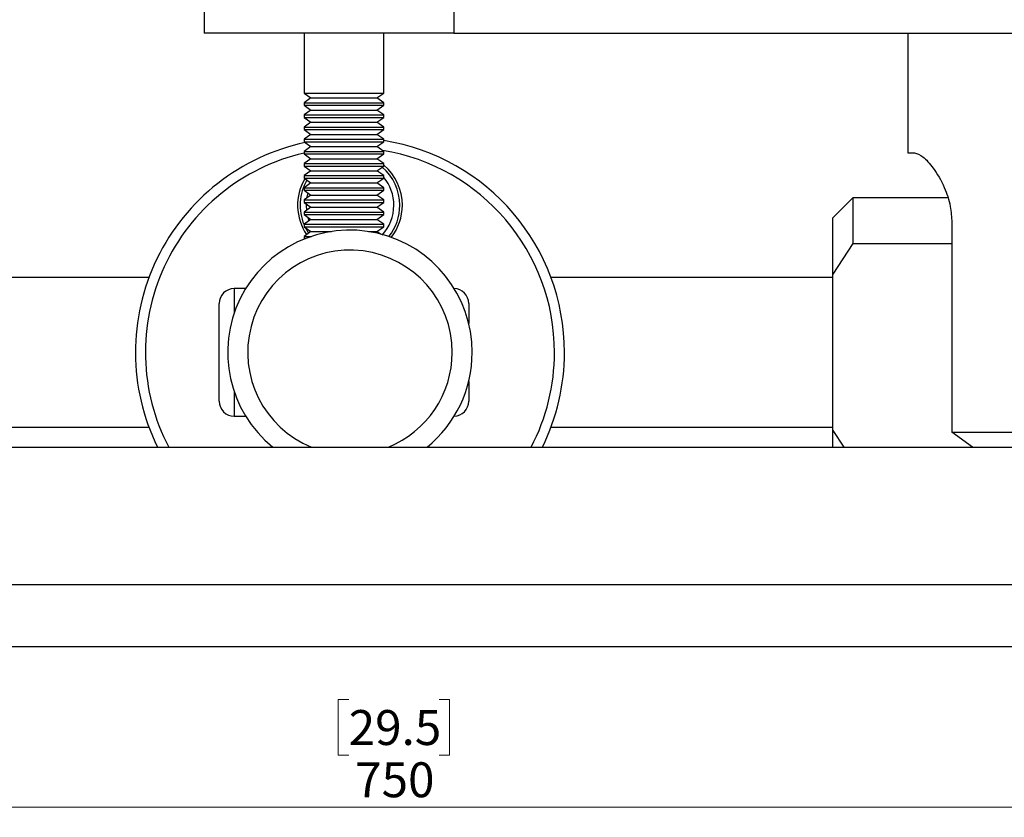
# Model space of a CAD drawing. Units: millimetres. Extents: x 56 to 3428, y 62 to 1952.
# Drawn here: x 1097 to 1195, y 763 to 843 of the extents above; entities that cross this region are included whole.
import ezdxf

# ---------------------------------------------------------------- set-up
doc = ezdxf.new("R2010")
doc.units = ezdxf.units.MM
doc.styles.add('SLDTEXTSTYLE1', font='TXT', dxfattribs={"width": 0.75})
doc.dimstyles.new('SLDDIMSTYLE0', dxfattribs={"dimtxt": 3.5, "dimasz": 6, "dimexe": 0, "dimexo": 0.0625, "dimgap": 0.875, "dimtad": 1, "dimdec": 1, "dimrnd": 1e-09, "dimzin": 12, "dimdsep": 46, "dimtxsty": 'SLDTEXTSTYLE1', "dimblk1": 'CLOSED', "dimblk2": 'CLOSED', "dimsah": 1, "dimcen": 0.09, "dimadec": 0, "dimazin": 3, "dimtfac": 1, "dimtdec": 1, "dimtofl": 0, "dimtmove": 0, "dimatfit": 3, "dimldrblk": 'CLOSED', "dimfxl": 0, "dimfrac": 2, "dimtolj": 1, "dimtzin": 12, "dimarcsym": 0})

# ---------------------------------------------------------------- blocks, each defined once
blk = doc.blocks.new('_Closed')
at = {"color": 0, "linetype": 'ByBlock', "lineweight": -2}
for p, q in [((-1, 0.166667), (0, 0)), ((-1, 0.166667), (-1, -0.166667)), ((0, 0), (-1, -0.166667)), ((0, 0), (-1, 0))]:
    blk.add_line(p, q, dxfattribs=at)
blk = doc.blocks.new('_D')
at = {"color": 7, "linetype": 'Continuous', "lineweight": 0}
for p, q in [((759.207, 784.897), (759.207, 762.597)), ((1509.207, 784.897), (1509.207, 762.597)), ((1129.681, 774.39), (1128.615, 774.39)), ((1128.615, 774.39), (1128.615, 768.833)), ((1138.733, 774.39), (1139.799, 774.39)), ((1139.799, 774.39), (1139.799, 768.833)), ((1128.615, 768.833), (1129.681, 768.833)), ((1139.799, 768.833), (1138.733, 768.833)), ((759.207, 763.597), (1509.207, 763.597))]:
    blk.add_line(p, q, dxfattribs=at)
at = {"color": 7, "linetype": 'Continuous', "lineweight": 18, "xscale": 6, "yscale": 6, "rotation": 180.0000000000002}
blk.add_blockref('_Closed', (759.207, 763.597, 4.354), dxfattribs=at)
at = {"color": 7, "linetype": 'Continuous', "lineweight": 18, "xscale": 6, "yscale": 6}
blk.add_blockref('_Closed', (1509.207, 763.597, 4.354), dxfattribs=at)
at = {"color": 7, "linetype": 'Continuous', "lineweight": 18, "char_height": 3.5, "attachment_point": 1, "style": 'SLDTEXTSTYLE1'}
for s, insert in [('29.5', (1129.681, 773.345)), ('750', (1130.328, 768.109))]:
    blk.add_mtext(s, dxfattribs=dict(at, insert=insert))

msp = doc.modelspace()

# ---------------------------------------------------------------- linework, layer by layer
at = {"color": 7, "linetype": 'Continuous', "lineweight": 25}
for p, q in [((1115.207, 853.197), (1115.207, 841.197)), ((1140.231, 853.197), (1140.231, 841.197)), ((1140.231, 841.197), (1115.207, 841.197)), ((1125.207, 841.197), (1125.207, 835.18)), ((1133.207, 835.18), (1133.207, 841.197)), ((1140.231, 841.197), (1208.283, 841.197)), ((1185.707, 841.197), (1185.707, 829.197)), ((1125.207, 835.18), (1125.898, 834.697)), ((1125.207, 835.18), (1133.207, 835.18)), ((1132.517, 834.697), (1133.207, 835.18)), ((1125.898, 834.697), (1125.207, 834.213)), ((1125.207, 834.213), (1125.207, 833.963)), ((1125.207, 834.213), (1133.207, 834.213)), ((1125.207, 833.963), (1125.898, 833.479)), ((1125.207, 833.963), (1133.207, 833.963)), ((1125.898, 834.697), (1132.517, 834.697)), ((1133.207, 834.213), (1132.517, 834.697)), ((1132.517, 833.479), (1133.207, 833.963)), ((1133.207, 833.963), (1133.207, 834.213)), ((1125.898, 833.479), (1125.207, 832.996)), ((1125.207, 832.996), (1125.207, 832.746)), ((1125.207, 832.996), (1133.207, 832.996)), ((1125.898, 833.479), (1132.517, 833.479)), ((1133.207, 832.996), (1132.517, 833.479)), ((1133.207, 832.746), (1133.207, 832.996)), ((1125.207, 832.746), (1125.898, 832.262)), ((1125.207, 832.746), (1133.207, 832.746)), ((1125.898, 832.262), (1125.207, 831.779)), ((1125.898, 832.262), (1132.517, 832.262)), ((1132.517, 832.262), (1133.207, 832.746)), ((1133.207, 831.779), (1132.517, 832.262)), ((1125.207, 831.779), (1125.207, 831.528)), ((1125.207, 831.779), (1133.207, 831.779)), ((1125.207, 831.528), (1125.898, 831.045)), ((1125.207, 831.528), (1133.207, 831.528)), ((1125.898, 831.045), (1125.207, 830.561)), ((1125.898, 831.045), (1132.517, 831.045)), ((1132.517, 831.045), (1133.207, 831.528)), ((1133.207, 830.561), (1132.517, 831.045)), ((1133.207, 831.528), (1133.207, 831.779)), ((1125.207, 830.561), (1125.207, 830.311)), ((1125.207, 830.561), (1133.207, 830.561)), ((1125.207, 830.311), (1125.898, 829.827)), ((1125.207, 830.311), (1133.207, 830.311)), ((1132.517, 829.827), (1133.207, 830.311)), ((1133.207, 830.311), (1133.207, 830.561)), ((1125.898, 829.827), (1125.207, 829.344)), ((1125.207, 829.344), (1125.207, 829.093)), ((1125.207, 829.344), (1133.207, 829.344)), ((1125.207, 829.093), (1125.898, 828.61)), ((1125.207, 829.093), (1133.207, 829.093)), ((1125.898, 829.827), (1132.517, 829.827)), ((1133.207, 829.344), (1132.517, 829.827)), ((1132.517, 828.61), (1133.207, 829.093)), ((1133.207, 829.093), (1133.207, 829.344)), ((1185.707, 829.197), (1186.396, 829.197)), ((1125.898, 828.61), (1125.207, 828.126)), ((1125.207, 828.126), (1125.207, 827.876)), ((1125.207, 828.126), (1133.207, 828.126)), ((1125.898, 828.61), (1132.517, 828.61)), ((1133.207, 828.126), (1132.517, 828.61)), ((1133.207, 827.876), (1133.207, 828.126)), ((1125.207, 827.876), (1125.898, 827.393)), ((1125.207, 827.876), (1133.207, 827.876)), ((1125.898, 827.393), (1125.207, 826.909)), ((1125.866, 827.415), (1125.77, 827.303)), ((1125.898, 827.393), (1132.517, 827.393)), ((1132.517, 827.393), (1133.207, 827.876)), ((1133.207, 826.909), (1132.517, 827.393)), ((1125.207, 826.909), (1125.207, 826.659)), ((1125.207, 826.909), (1133.207, 826.909)), ((1125.207, 826.659), (1125.898, 826.175)), ((1125.207, 826.659), (1133.207, 826.659)), ((1125.898, 826.175), (1125.207, 825.692)), ((1125.898, 826.175), (1132.517, 826.175)), ((1132.517, 826.175), (1133.207, 826.659)), ((1133.207, 825.692), (1132.517, 826.175)), ((1133.207, 826.659), (1133.207, 826.909)), ((1125.207, 825.692), (1125.207, 825.441)), ((1125.207, 825.692), (1133.207, 825.692)), ((1125.207, 825.441), (1125.898, 824.958)), ((1125.207, 825.441), (1133.207, 825.441)), ((1125.583, 825.178), (1125.464, 824.654)), ((1132.517, 824.958), (1133.207, 825.441)), ((1133.207, 825.441), (1133.207, 825.692)), ((1125.898, 824.958), (1125.207, 824.474)), ((1125.207, 824.474), (1125.207, 824.224)), ((1125.207, 824.474), (1133.207, 824.474)), ((1125.207, 824.224), (1125.898, 823.74)), ((1125.207, 824.224), (1133.207, 824.224)), ((1125.898, 824.958), (1132.517, 824.958)), ((1133.207, 824.474), (1132.517, 824.958)), ((1132.517, 823.74), (1133.207, 824.224)), ((1133.207, 824.224), (1133.207, 824.474)), ((1180.207, 824.697), (1178.207, 822.697)), ((1189.692, 824.697), (1180.207, 824.697)), ((1180.207, 824.697), (1180.207, 820.117)), ((1125.898, 823.74), (1125.207, 823.257)), ((1125.207, 823.257), (1125.207, 823.006)), ((1125.207, 823.257), (1133.207, 823.257)), ((1125.207, 823.006), (1125.898, 822.523)), ((1125.207, 823.006), (1133.207, 823.006)), ((1125.898, 823.74), (1132.517, 823.74)), ((1133.207, 823.257), (1132.517, 823.74)), ((1132.517, 822.523), (1133.207, 823.006)), ((1133.207, 823.006), (1133.207, 823.257)), ((1125.898, 822.523), (1125.207, 822.039)), ((1125.207, 822.039), (1125.207, 821.789)), ((1125.207, 822.039), (1133.207, 822.039)), ((1125.898, 822.523), (1132.517, 822.523)), ((1133.207, 822.039), (1132.517, 822.523)), ((1133.207, 821.789), (1133.207, 822.039)), ((1178.207, 817.023), (1178.207, 822.697)), ((1190.127, 822.197), (1190.127, 801.197)), ((1125.207, 821.789), (1125.898, 821.306)), ((1125.207, 821.789), (1133.207, 821.789)), ((1125.898, 821.306), (1125.207, 820.822)), ((1125.344, 821.693), (1125.667, 821.144)), ((1125.898, 821.306), (1127.952, 821.306)), ((1131.662, 821.306), (1132.517, 821.306)), ((1132.517, 821.306), (1133.207, 821.789)), ((1132.871, 821.058), (1132.517, 821.306)), ((1125.207, 820.822), (1125.207, 820.572)), ((1125.207, 820.822), (1125.945, 820.822)), ((1125.207, 820.572), (1125.226, 820.558)), ((1125.207, 820.572), (1125.26, 820.572)), ((1180.207, 820.117), (1178.207, 817.023)), ((1180.207, 820.117), (1190.127, 820.117)), ((1109.658, 816.697), (1004.207, 816.697)), ((1178.207, 816.697), (1149.957, 816.697)), ((1178.207, 801.371), (1178.207, 817.023)), ((1119.362, 815.597), (1118.207, 815.597)), ((1116.707, 809.197), (1116.707, 814.097)), ((1141.707, 814.097), (1141.707, 812.104)), ((1116.707, 804.297), (1116.707, 809.197)), ((1141.707, 806.29), (1141.707, 804.297)), ((1118.207, 802.797), (1119.362, 802.797)), ((1004.207, 801.697), (1109.658, 801.697)), ((1149.957, 801.697), (1178.207, 801.697)), ((1178.207, 801.371), (1179.289, 799.697)), ((1178.207, 799.697), (1178.207, 801.371)), ((1190.127, 801.197), (1218.287, 801.197)), ((1192.194, 799.697), (1190.127, 801.197)), ((765.914, 799.697), (1502.5, 799.697)), ((1504.5, 785.897), (763.914, 785.897)), ((1503.007, 779.697), (765.407, 779.697))]:
    msp.add_line(p, q, dxfattribs=at)
at = {"color": 8, "linetype": 'Continuous', "lineweight": 25}
for p, q in [((1118.207, 815.597), (1118.207, 813.134)), ((1118.207, 805.26), (1118.207, 802.797))]:
    msp.add_line(p, q, dxfattribs=at)
at = {"color": 7, "linetype": 'Continuous', "lineweight": 25, "flags": 128}
for points in [[(1132.689, 827.272), (1132.688, 827.272), (1132.531, 827.402)], [(1125.409, 824.082), (1125.407, 823.947), (1125.439, 823.419)], [(1125.573, 822.75), (1125.585, 822.707), (1125.695, 822.381)]]:
    msp.add_lwpolyline(points, dxfattribs=at)
at = {"color": 7, "linetype": 'Continuous', "lineweight": 25}
for centre, radius, start, end in [((1129.807, 809.197), 21.5, 102.02149, 206.22265), ((1129.807, 809.197), 21.5, 0, 80.90108), ((1129.807, 809.197), 20.5, 102.96702, 207.60767), ((1129.807, 809.197), 20.5, 0, 80.81905), ((1129.807, 823.947), 5.25, 0, 49.63767), ((1129.807, 823.947), 5, 0, 49.69546), ((1129.807, 823.947), 5.25, 149.55696, 214.14035), ((1129.807, 823.947), 5, 149.78533, 203.07392), ((1129.807, 823.947), 4.4, 0, 39.40057), ((1129.807, 823.947), 4.4, 317.0373, 0), ((1129.807, 823.947), 5, 321.16214, 0), ((1129.807, 823.947), 5.25, 322.13512, 0), ((1129.807, 809.197), 12.25, 0, 230.85131), ((1118.207, 814.097), 1.5, 90, 180), ((1140.207, 814.097), 1.5, 0, 88.25642), ((1129.807, 809.197), 12.25, 309.14869, 0), ((1129.807, 809.197), 20.5, 332.39233, 0), ((1129.807, 809.197), 21.5, 333.77735, 0), ((1118.207, 804.297), 1.5, 180, 270), ((1140.207, 804.297), 1.5, 271.74358, 0)]:
    msp.add_arc(centre, radius, start, end, dxfattribs=at)
at = {"color": 8, "linetype": 'Continuous', "lineweight": 25}
for start, end in [(0, 247.94583), (292.05417, 0)]:
    msp.add_arc((1129.807, 809.197), 10.25, start, end, dxfattribs=at)
at = {"color": 7, "linetype": 'Continuous', "lineweight": 25}
msp.add_open_spline([(1186.396, 829.197), (1186.66, 829.112), (1187.189, 828.943), (1188.31, 827.696), (1189.335, 825.971), (1190.017, 824.005), (1190.093, 822.747), (1190.127, 822.197)], degree=3, knots=[0, 0, 0, 0, 0.219321, 0.437896, 0.676554, 0.858442, 1, 1, 1, 1], dxfattribs=at)

# ---------------------------------------------------------------- dimensions: what is measured, and where the dimension line sits
at = {"color": 7, "linetype": 'Continuous', "lineweight": 18}
dim = msp.add_linear_dim(base=(1509.207, 763.597), p1=(759.207, 785.897), p2=(1509.207, 785.897), dimstyle='SLDDIMSTYLE0', dxfattribs=at)
dim.commit()
dim.dimension.update_dxf_attribs({"geometry": '_D', "text_midpoint": (1134.207, 763.597), "dimtype": 160})

doc.saveas('drawing.dxf')
